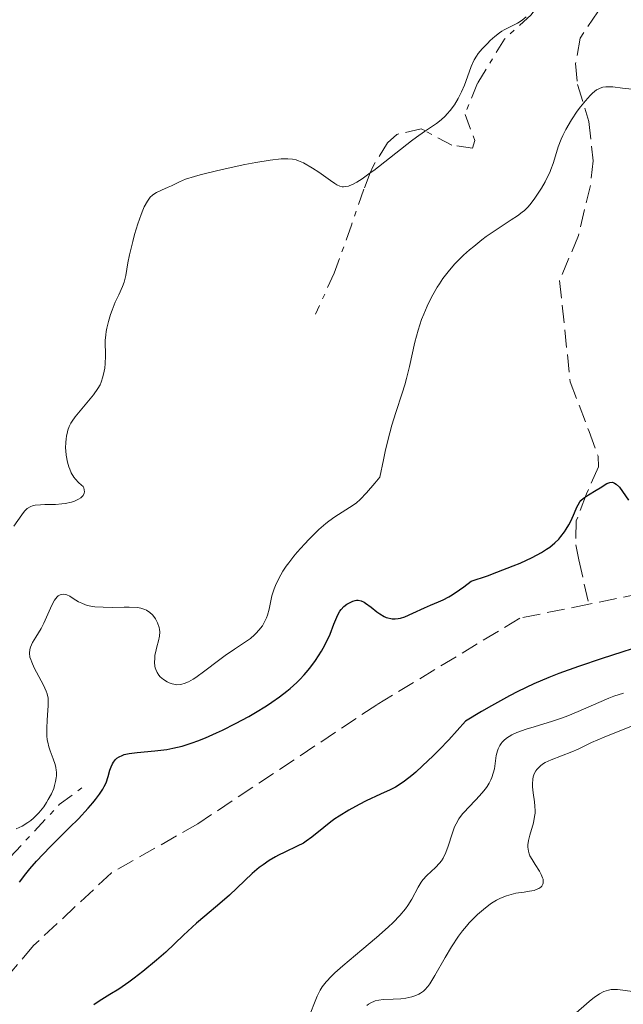
# Model space of a CAD drawing. Units: metres. Extents: x 625458 to 628936, y 4676349 to 4678721.
# Drawn here: x 625774 to 625833, y 4678517 to 4678613 of the extents above; entities that cross this region are included whole.
import ezdxf

# ---------------------------------------------------------------- set-up
doc = ezdxf.new("R2010")
doc.units = ezdxf.units.M
doc.header["$MEASUREMENT"] = 0
doc.linetypes.add('DGN Style 3', pattern=[2.435890702152634, 1.739921930109024, -0.6959687720436097])
doc.linetypes.add('DGN Style 7', pattern=[3.4798438602180486, 1.565929737098122, -0.6959687720436097, 0.5219765790327072, -0.6959687720436097])
for name, color, linetype, lineweight in [('Barranco lineal', 142, 'DGN Style 3', 13), ('Curva de nivel directora', 30, 'Continuous', 30), ('Curva de nivel intermedia', 30, 'Continuous', 0), ('Escarpado', 30, 'DGN Style 7', 0)]:
    doc.layers.add(name, color=color, linetype=linetype, lineweight=lineweight)

msp = doc.modelspace()

# ---------------------------------------------------------------- linework, layer by layer
at = {"layer": 'Barranco lineal', "color": 142, "linetype": 'DGN Style 3', "lineweight": 13}
for points in [[(625832.2100000001, 4678616.220000001, 305.6399999999995), (625829.1399999997, 4678611.619999999, 305.0599999999977), (625828.6799999997, 4678609.119999999, 305.0599999999977), (625828.8700000001, 4678607.060000001, 305.0599999999977), (625829.9900000002, 4678603.41, 304.4799999999959), (625830.4000000004, 4678599.57, 303.3099999999977), (625830.1299999999, 4678597.140000001, 303.0899999999965), (625828.9699999997, 4678592.230000001, 302.7299999999959), (625827.1100000005, 4678587.800000001, 302.1499999999942), (625828.1600000003, 4678577.84, 300.9799999999959), (625830, 4678572.980000001, 300.3999999999942), (625830.9000000004, 4678570.550000001, 300.4199999999983), (625830.9299999997, 4678569.5, 300.3999999999942), (625829.75, 4678566.850000001, 299.820000000007), (625828.75, 4678564.210000001, 299.820000000007), (625828.6900000004, 4678561.84, 299.0099999999948), (625828.9900000002, 4678560.369999999, 298.6600000000035), (625829.9800000006, 4678556.02, 298.4900000000052)], [(625862.0300000003, 4678605.960000001, 299.2400000000052), (625862.2000000002, 4678595.99, 298.8600000000006), (625861.8700000001, 4678587.880000001, 299.2400000000052), (625861.0800000001, 4678580.08, 298.8600000000006), (625858.7000000002, 4678573.34, 298.4900000000052), (625854.29, 4678567.180000001, 298.4900000000052), (625847.8399999999, 4678561.77, 299.2400000000052), (625837.4699999997, 4678557.539999999, 298.4900000000052), (625829.9800000006, 4678556.02, 298.4900000000052)], [(625829.9800000006, 4678556.02, 298.4900000000052), (625823.1900000004, 4678554.640000001, 298.4900000000052), (625809.1500000004, 4678546.140000001, 298.4900000000052), (625791.5899999999, 4678534.460000001, 298.1199999999953), (625783.1100000005, 4678529.630000001, 298.1199999999953), (625775.4400000004, 4678522.49, 298.1199999999953), (625768.7199999997, 4678514.58, 297.75), (625761.6799999997, 4678507.289999999, 297.75), (625757.4199999999, 4678501.289999999, 297.75), (625755.0800000001, 4678492.680000001, 297.75), (625754.75, 4678467.119999999, 297.75), (625757.1399999997, 4678446.279999999, 297.3699999999953), (625757.9900000002, 4678432.74, 297.3699999999953), (625757.0199999996, 4678425.859999999, 297.3699999999953), (625751.7999999998, 4678421.720000001, 297.3699999999953), (625743.25, 4678420.17, 297.3699999999953), (625735.4600000001, 4678420.350000001, 297.3699999999953), (625730.0899999999, 4678424.619999999, 297), (625726.9199999999, 4678436.25, 296.2599999999948), (625722.6100000005, 4678442.09, 297), (625715.9600000001, 4678448.210000001, 297.3699999999953), (625704.29, 4678453.539999999, 297.1600000000035)]]:
    msp.add_polyline3d(points, dxfattribs=at)
at = {"layer": 'Curva de nivel directora', "color": 30, "linetype": 'Continuous', "lineweight": 30, "elevation": 300, "flags": 128}
for points in [[(625829.2099999997, 4678566.190000001), (625829.4600000001, 4678566.42), (625829.9499999996, 4678566.750000001), (625830.7099999995, 4678567.210000002), (625831.0800000007, 4678567.439999999), (625831.749999999, 4678567.859999999), (625831.959999999, 4678567.949999999), (625832.0599999997, 4678567.970000002), (625832.2599999986, 4678567.990000002), (625832.3599999992, 4678567.970000002), (625832.5099999988, 4678567.910000001), (625832.6699999998, 4678567.810000001), (625832.9800000006, 4678567.5), (625833.289999999, 4678567.090000001), (625833.8700000001, 4678566.220000002)], [(625780.8099999991, 4678535.970000001), (625781.2800000008, 4678536.510000002), (625781.5299999989, 4678536.830000001), (625781.9299999991, 4678537.369999999), (625782.2499999986, 4678537.859999999), (625782.3899999994, 4678538.100000001), (625782.5700000004, 4678538.470000002), (625782.7800000005, 4678539.080000003), (625782.9500000004, 4678539.710000002), (625783.0599999999, 4678540.029999999), (625783.1899999996, 4678540.34), (625783.279999999, 4678540.49), (625783.4899999991, 4678540.760000001), (625783.6199999988, 4678540.880000001), (625783.8600000001, 4678541.04), (625784.1399999995, 4678541.170000002), (625784.3499999996, 4678541.240000002), (625784.8199999991, 4678541.350000001), (625785.6199999992, 4678541.460000002), (625787.3699999994, 4678541.600000001), (625788.5299999994, 4678541.750000001), (625789.1199999995, 4678541.86), (625790.0400000004, 4678542.080000001), (625791.0300000006, 4678542.400000001), (625791.5699999994, 4678542.590000001), (625792.3299999993, 4678542.900000001), (625793.42, 4678543.380000002), (625793.99, 4678543.640000002), (625795.2899999986, 4678544.29), (625796.5899999995, 4678545), (625797.230000001, 4678545.369999999), (625798.3199999996, 4678546.04), (625798.8400000003, 4678546.390000001), (625799.5999999981, 4678546.920000001), (625800.3099999989, 4678547.470000001), (625800.6500000008, 4678547.75), (625801.29, 4678548.330000001), (625801.5899999996, 4678548.619999999), (625802.0199999987, 4678549.08), (625802.4199999989, 4678549.54), (625802.6699999992, 4678549.850000001), (625803.1200000007, 4678550.480000001), (625803.7099999986, 4678551.410000001), (625804.0399999993, 4678552.000000001), (625804.5600000002, 4678553.080000001), (625804.9499999991, 4678554.039999999), (625805.3200000002, 4678554.980000001), (625805.5199999991, 4678555.340000001), (625805.6399999998, 4678555.500000001), (625805.9100000003, 4678555.780000002), (625806.2000000008, 4678556.010000001), (625806.3999999998, 4678556.130000002), (625806.7999999998, 4678556.320000002), (625807.039999999, 4678556.390000001), (625807.1599999998, 4678556.410000001), (625807.3399999985, 4678556.410000001), (625807.6099999989, 4678556.359999999), (625807.8999999996, 4678556.230000001), (625808.0599999982, 4678556.130000002), (625808.6100000005, 4678555.710000002), (625809.1600000003, 4678555.270000001), (625809.4399999996, 4678555.060000001), (625809.8699999988, 4678554.810000001), (625810.0900000001, 4678554.710000004), (625810.2300000008, 4678554.660000001), (625810.5199999993, 4678554.600000001), (625810.669999999, 4678554.58), (625810.9599999995, 4678554.58), (625811.2700000004, 4678554.609999999), (625811.4699999992, 4678554.650000002), (625811.9099999995, 4678554.779999999), (625812.7099999996, 4678555.119999999), (625813.8499999996, 4678555.670000001), (625814.4299999987, 4678555.920000002), (625815.2199999997, 4678556.240000002), (625815.6899999991, 4678556.449999999), (625816.2399999991, 4678556.750000001), (625816.5499999997, 4678556.940000001), (625817.2899999997, 4678557.420000002), (625817.7199999987, 4678557.720000001), (625818.4400000006, 4678558.270000001), (625820.0199999987, 4678558.810000001), (625820.9500000008, 4678559.150000001), (625822.5600000002, 4678559.770000001), (625823.2499999985, 4678560.060000001), (625824.4099999985, 4678560.590000001), (625825.3299999996, 4678561.100000001), (625825.8399999992, 4678561.42), (625826.1399999986, 4678561.630000004), (625826.6500000005, 4678562.050000001), (625827.0199999993, 4678562.41), (625827.2299999995, 4678562.650000001), (625827.5999999982, 4678563.130000004), (625827.7599999991, 4678563.369999999), (625828.0299999996, 4678563.82), (625828.2399999996, 4678564.25), (625828.5599999994, 4678565.000000001), (625828.7999999984, 4678565.560000001), (625828.9199999992, 4678565.780000002), (625829.1099999992, 4678566.060000001), (625829.2099999997, 4678566.190000001)], [(625836.1799999991, 4678552.260000001), (625831.2999999997, 4678550.670000001), (625828.9799999995, 4678549.9), (625827.0199999993, 4678549.2), (625826.0499999992, 4678548.82), (625824.5800000007, 4678548.190000001), (625823.0199999983, 4678547.439999999), (625822.1899999991, 4678547.020000001), (625820.4099999998, 4678546.04), (625819.4399999997, 4678545.480000001), (625817.8799999997, 4678544.530000002), (625816.2199999989, 4678542.710000002), (625815.269999999, 4678541.699999999), (625814.69, 4678541.12), (625813.6599999996, 4678540.130000004), (625812.9899999991, 4678539.52), (625812.589999999, 4678539.180000001), (625811.8699999992, 4678538.630000004), (625811.5499999997, 4678538.4), (625810.9799999996, 4678538.04), (625810.4599999988, 4678537.77), (625809.529999999, 4678537.350000001), (625808.1199999986, 4678536.699999999), (625807.419999999, 4678536.340000002), (625806.3999999998, 4678535.78), (625805.4599999987, 4678535.210000004), (625805.0299999996, 4678534.92), (625804.6399999984, 4678534.640000001), (625803.940000001, 4678534.100000001), (625802.7799999987, 4678533.140000001), (625802.22, 4678532.74), (625801.9400000006, 4678532.560000001), (625801.3499999982, 4678532.24), (625800.1199999988, 4678531.67), (625799.4999999999, 4678531.37), (625799.1899999991, 4678531.2), (625798.5799999988, 4678530.830000003), (625797.9899999987, 4678530.430000001), (625797.6099999987, 4678530.150000002), (625796.9000000001, 4678529.560000002), (625794.6799999984, 4678527.440000001), (625793.7300000007, 4678526.630000002), (625792.2499999988, 4678525.390000002), (625791.4499999986, 4678524.689999999), (625790.1799999991, 4678523.510000002), (625788.4199999999, 4678521.850000001), (625787.5199999991, 4678521.050000001), (625786.1800000003, 4678519.939999999), (625785.3299999987, 4678519.28), (625784.79, 4678518.890000002), (625783.82, 4678518.220000001), (625782.9300000003, 4678517.670000001), (625781.8899999987, 4678517.040000001), (625781.3500000001, 4678516.67)], [(625774.0599999989, 4678528.710000001), (625774.6899999992, 4678529.54), (625775.0599999981, 4678530.010000002), (625775.7399999998, 4678530.789999999), (625777.0599999985, 4678532.170000001), (625778.9800000007, 4678534.090000001), (625779.839999999, 4678534.939999999), (625780.8099999991, 4678535.970000001)]]:
    msp.add_lwpolyline(points, dxfattribs=at)
at = {"layer": 'Curva de nivel intermedia', "color": 30, "linetype": 'Continuous', "lineweight": 0, "flags": 128}
for points, elevation in [([(625813.9230844295, 4678602.489142979), (625815.0099999997, 4678603.220000001), (625815.4800000013, 4678603.58), (625815.8800000013, 4678603.96), (625816.0800000003, 4678604.17), (625816.3700000008, 4678604.51), (625816.7799999999, 4678605.070000002), (625817.150000001, 4678605.679999999), (625817.3200000008, 4678605.999999999), (625817.4800000017, 4678606.329999999), (625817.7600000012, 4678607), (625818.2199999995, 4678608.279999998), (625818.4200000005, 4678608.83), (625818.7300000011, 4678609.49), (625818.9500000003, 4678609.850000001), (625819.1200000001, 4678610.09), (625819.5200000004, 4678610.560000001), (625820.020000001, 4678611.09), (625820.3000000003, 4678611.359999998), (625820.7499999995, 4678611.759999999), (625821.2100000001, 4678612.119999998), (625821.4400000003, 4678612.279999999), (625821.6700000005, 4678612.409999999), (625822.1100000008, 4678612.65), (625822.9900000015, 4678613.09), (625823.4299999997, 4678613.369999998), (625823.8200000008, 4678613.699999998)], 310), ([(625808.9700000002, 4678567.890000001), (625809.4500000008, 4678568.49), (625809.7999999995, 4678570.180000001), (625810.0200000008, 4678571.17), (625810.4400000009, 4678572.859999999), (625810.6399999999, 4678573.589999998), (625811.0100000009, 4678574.829999999), (625811.6500000001, 4678576.749999999), (625811.9100000017, 4678577.560000001), (625812.0800000015, 4678578.170000001), (625812.380000001, 4678579.369999998), (625812.9000000019, 4678581.749999999), (625813.2200000016, 4678582.939999999), (625813.5600000012, 4678583.989999998), (625813.7600000004, 4678584.51), (625814.0900000011, 4678585.29), (625814.4500000009, 4678586.039999999), (625814.650000002, 4678586.409999999), (625815.07, 4678587.140000001), (625815.3000000003, 4678587.489999999), (625815.6500000011, 4678587.999999999), (625816.0199999999, 4678588.499999999), (625816.2800000014, 4678588.819999999), (625816.8300000012, 4678589.429999999), (625817.6800000007, 4678590.29), (625818.2700000008, 4678590.819999999), (625818.6700000009, 4678591.159999999), (625819.4599999998, 4678591.789999999), (625819.9100000013, 4678592.119999998), (625820.7899999998, 4678592.730000001), (625822.3400000011, 4678593.75), (625822.9600000002, 4678594.159999999), (625823.4500000019, 4678594.519999999), (625823.6500000008, 4678594.689999999), (625823.9900000006, 4678595.02), (625824.2000000007, 4678595.25), (625824.6100000021, 4678595.8), (625825.3200000006, 4678596.880000001), (625825.6800000004, 4678597.489999999), (625826, 4678598.109999998), (625826.140000001, 4678598.41), (625826.2600000015, 4678598.71), (625826.4699999995, 4678599.279999999), (625826.7900000013, 4678600.38), (625826.9600000011, 4678600.929999999), (625827.2500000017, 4678601.67), (625827.4200000016, 4678602.050000001), (625827.7200000011, 4678602.639999999), (625828.270000001, 4678603.569999999), (625828.85, 4678604.439999999), (625829.1699999995, 4678604.859999998), (625829.6400000011, 4678605.46), (625830.1100000006, 4678605.980000001), (625830.3400000008, 4678606.189999999), (625830.7499999999, 4678606.52), (625830.9500000009, 4678606.630000001), (625831.0899999995, 4678606.689999999), (625831.3700000012, 4678606.779999998), (625831.6600000019, 4678606.83), (625831.8700000019, 4678606.84), (625832.3400000012, 4678606.819999998), (625833.2900000013, 4678606.699999998), (625834.2500000001, 4678606.58)], 305.0000000000001), ([(625808.5175384625, 4678598.36476923), (625808.8700000019, 4678598.619999998), (625812.5599999998, 4678601.510000001), (625813.0400000005, 4678601.869999998), (625813.8499999996, 4678602.440000001), (625813.9230844295, 4678602.489142979)], 310), ([(625777.2300000006, 4678565.789999997), (625777.6100000006, 4678565.81), (625778.2300000021, 4678565.859999999), (625778.5600000005, 4678565.91), (625779.1700000007, 4678566.050000002), (625779.4700000002, 4678566.140000001), (625779.8700000005, 4678566.319999999), (625780.0900000016, 4678566.470000001), (625780.1800000012, 4678566.560000001), (625780.2999999997, 4678566.699999999), (625780.4000000001, 4678566.92), (625780.4300000013, 4678567.039999999), (625780.4200000003, 4678567.23), (625780.370000001, 4678567.449999998), (625780.3300000008, 4678567.569999999), (625780.160000001, 4678567.699999998), (625779.8400000012, 4678567.980000001), (625779.5700000009, 4678568.28), (625779.4099999999, 4678568.49), (625779.1500000006, 4678568.930000001), (625778.9900000019, 4678569.259999999), (625778.9000000004, 4678569.489999999), (625778.7599999995, 4678569.949999999), (625778.6400000011, 4678570.640000001), (625778.6000000008, 4678571.08), (625778.5899999996, 4678571.36), (625778.6000000008, 4678571.880000001), (625778.6299999999, 4678572.27), (625778.67, 4678572.509999999), (625778.7599999995, 4678572.929999999), (625778.8100000009, 4678573.119999999), (625778.9500000017, 4678573.470000001), (625779.1100000005, 4678573.79), (625779.24, 4678574), (625779.5400000019, 4678574.399999999), (625781.3400000011, 4678576.57), (625781.7600000014, 4678577.189999999), (625781.9700000014, 4678577.569999999), (625782.0800000011, 4678577.819999999), (625782.2599999999, 4678578.329999999), (625782.3899999994, 4678578.890000001), (625782.4400000009, 4678579.189999999), (625782.49, 4678579.65), (625782.5200000014, 4678580.359999998), (625782.49, 4678581.900000001), (625782.5300000003, 4678582.48), (625782.5700000004, 4678582.789999999), (625782.6300000009, 4678583.109999998), (625782.7900000017, 4678583.77), (625782.9999999997, 4678584.449999999), (625783.1500000015, 4678584.880000001), (625783.4700000013, 4678585.679999999), (625783.810000001, 4678586.409999999), (625784.190000001, 4678587.23), (625784.3300000017, 4678587.63), (625784.4900000005, 4678588.31), (625784.7000000007, 4678589.529999999), (625784.8600000015, 4678590.33), (625785.1800000012, 4678591.630000001), (625785.3700000012, 4678592.33), (625785.6799999997, 4678593.359999998), (625786.0000000015, 4678594.3), (625786.1600000003, 4678594.699999999), (625786.3099999999, 4678595.050000001), (625786.6200000006, 4678595.599999999), (625786.9100000013, 4678595.980000001), (625787.1100000001, 4678596.170000001), (625787.2500000009, 4678596.269999999), (625787.5199999991, 4678596.439999999), (625787.9999999999, 4678596.67), (625788.6700000003, 4678596.959999999), (625789.000000001, 4678597.109999999), (625789.77, 4678597.5), (625790.3700000013, 4678597.749999999), (625791.2400000007, 4678598.029999998), (625791.7999999997, 4678598.189999999), (625792.4500000001, 4678598.359999998), (625793.980000001, 4678598.720000001), (625796.2000000007, 4678599.189999998), (625797.2700000012, 4678599.389999999), (625798.6799999995, 4678599.619999999), (625799.7600000012, 4678599.74), (625800.1800000014, 4678599.76), (625800.4200000007, 4678599.76), (625800.860000001, 4678599.720000001), (625801.240000001, 4678599.640000001), (625801.4700000011, 4678599.559999999), (625801.9400000006, 4678599.349999999), (625802.8300000001, 4678598.84), (625803.4600000004, 4678598.439999999), (625804.6200000006, 4678597.63), (625805.0400000007, 4678597.319999999), (625805.2400000019, 4678597.189999999), (625805.5400000014, 4678597.060000001), (625805.7699999994, 4678597.009999999), (625805.8800000012, 4678597.009999999), (625806.0700000012, 4678597.02), (625806.3600000017, 4678597.08), (625806.5100000014, 4678597.13), (625806.7700000008, 4678597.239999999), (625807.2000000001, 4678597.470000002)], 310), ([(625807.2000000001, 4678597.470000002), (625807.7099999995, 4678597.779999999), (625808.5175384625, 4678598.36476923)], 310), ([(625775.0400000003, 4678551.220000001), (625775.0700000015, 4678551.579999999), (625775.1299999995, 4678551.8), (625775.3399999996, 4678552.24), (625775.6700000004, 4678552.779999999), (625776.1900000012, 4678553.640000001), (625776.4600000017, 4678554.16), (625777.2300000006, 4678555.92), (625777.49, 4678556.399999999), (625777.6300000007, 4678556.59), (625777.7699999993, 4678556.749999999), (625777.860000001, 4678556.82), (625778.0599999998, 4678556.930000001), (625778.1600000004, 4678556.970000001), (625778.3700000006, 4678556.99), (625778.5800000007, 4678556.960000001), (625778.7200000016, 4678556.919999998), (625779.0099999999, 4678556.789999999), (625779.3400000005, 4678556.579999999), (625779.8600000015, 4678556.259999999), (625780.1800000012, 4678556.099999998), (625780.540000001, 4678555.96), (625780.74, 4678555.899999999), (625781.0800000018, 4678555.83), (625781.4599999996, 4678555.77), (625782.2900000011, 4678555.710000002), (625783.1900000018, 4678555.699999998), (625784.3400000008, 4678555.720000001), (625784.8400000014, 4678555.720000001), (625785.6500000006, 4678555.680000001), (625785.9700000002, 4678555.630000001), (625786.3600000013, 4678555.510000001), (625786.5400000003, 4678555.430000001), (625786.8500000008, 4678555.210000001), (625787.1200000013, 4678554.96), (625787.2400000021, 4678554.810000001), (625787.4100000019, 4678554.569999999), (625787.6300000009, 4678554.17), (625787.7699999996, 4678553.74), (625787.8099999997, 4678553.519999999), (625787.8299999998, 4678553.3), (625787.8000000007, 4678552.859999999), (625787.7100000014, 4678552.42), (625787.5500000004, 4678551.84), (625787.4800000011, 4678551.539999999), (625787.3700000016, 4678550.970000001), (625787.3400000003, 4678550.699999998), (625787.3200000002, 4678550.3), (625787.3600000005, 4678549.929999999), (625787.3899999995, 4678549.759999999), (625787.4400000009, 4678549.599999998), (625787.5800000017, 4678549.300000001), (625787.7500000016, 4678549.050000001), (625787.8900000001, 4678548.890000001), (625788.2099999998, 4678548.619999999), (625788.5600000008, 4678548.390000002), (625788.7500000007, 4678548.289999999), (625789.0500000003, 4678548.190000001), (625789.3699999999, 4678548.119999998), (625789.5300000008, 4678548.109999999), (625789.8300000003, 4678548.119999998), (625789.9900000013, 4678548.149999999), (625790.2400000016, 4678548.220000002), (625790.6500000006, 4678548.390000002), (625791.12, 4678548.65), (625791.3800000015, 4678548.82), (625792.28, 4678549.470000001), (625793.600000001, 4678550.499999999), (625794.2600000005, 4678550.990000002), (625795.1800000013, 4678551.61), (625796.2600000009, 4678552.31), (625796.7400000015, 4678552.66), (625797.1399999994, 4678553), (625797.3200000004, 4678553.17), (625797.5799999997, 4678553.449999999), (625797.9200000018, 4678553.900000001), (625798.2000000011, 4678554.399999999), (625798.3100000008, 4678554.659999998), (625798.4100000013, 4678554.939999998), (625798.5699999998, 4678555.529999998), (625798.8600000005, 4678556.829999999), (625799.0700000006, 4678557.509999999), (625799.2000000002, 4678557.849999999), (625799.530000001, 4678558.55), (625799.9400000002, 4678559.259999999), (625800.2599999997, 4678559.739999999), (625800.500000001, 4678560.07), (625801.0199999998, 4678560.74), (625801.3400000016, 4678561.13), (625802.0400000011, 4678561.9), (625802.5199999994, 4678562.41), (625803.4699999995, 4678563.34), (625804.1500000011, 4678563.930000001), (625804.4599999996, 4678564.17), (625805.0200000006, 4678564.59), (625806.4900000015, 4678565.509999998), (625806.9200000005, 4678565.800000001), (625807.1500000008, 4678565.98), (625807.5199999996, 4678566.3), (625808.1600000011, 4678566.95), (625808.9700000002, 4678567.890000001)], 305.0000000000001), ([(625773.5100000014, 4678563.67), (625774.2900000013, 4678564.8), (625774.5599999997, 4678565.140000001), (625774.6900000015, 4678565.279999998), (625774.8300000001, 4678565.400000001), (625775.1000000006, 4678565.58), (625775.4, 4678565.699999998), (625775.6100000001, 4678565.74), (625776.1100000008, 4678565.779999998), (625776.5500000011, 4678565.789999997), (625777.2300000006, 4678565.789999997)], 310), ([(625773.7400000015, 4678533.949999999), (625774.3200000004, 4678534.220000001), (625774.8900000004, 4678534.56), (625775.180000001, 4678534.770000001), (625775.4500000014, 4678535), (625775.97, 4678535.53), (625776.4400000017, 4678536.130000001), (625776.7200000011, 4678536.55), (625776.890000001, 4678536.829999999), (625777.1900000004, 4678537.390000001), (625777.4200000007, 4678537.929999999), (625777.51, 4678538.199999999), (625777.6100000006, 4678538.59), (625777.670000001, 4678538.970000001), (625777.6900000012, 4678539.16), (625777.6900000012, 4678539.529999998), (625777.670000001, 4678539.71), (625777.6200000017, 4678539.989999999), (625777.5500000003, 4678540.26), (625777.3600000002, 4678540.82), (625777.0700000019, 4678541.599999999), (625776.9400000002, 4678542.019999999), (625776.8300000007, 4678542.470000001), (625776.7900000003, 4678542.699999998), (625776.75, 4678543.08), (625776.7400000012, 4678543.850000001), (625776.7800000013, 4678544.640000001), (625776.8600000017, 4678545.609999998), (625776.890000001, 4678546.029999998), (625776.890000001, 4678546.560000001), (625776.8700000008, 4678546.789999999), (625776.7900000003, 4678547.2), (625776.6900000019, 4678547.470000001), (625776.4200000014, 4678548.05), (625775.5099999995, 4678549.75), (625775.2600000014, 4678550.309999999), (625775.1600000008, 4678550.57), (625775.0900000016, 4678550.800000001), (625775.0400000003, 4678551.220000001)], 305.0000000000001), ([(625833.3899999995, 4678547.289999999), (625832.4500000008, 4678546.970000001), (625831.9600000012, 4678546.789999999), (625830.9700000011, 4678546.369999998), (625828.9400000017, 4678545.470000001), (625827.92, 4678545.05), (625827.4100000004, 4678544.859999999), (625826.4200000003, 4678544.529999998), (625824.6100000021, 4678543.979999999), (625823.8400000008, 4678543.74), (625822.910000001, 4678543.409999999), (625822.4300000004, 4678543.179999999), (625822.1599999999, 4678543.029999999), (625821.9900000001, 4678542.929999999), (625821.7100000007, 4678542.709999999), (625821.4699999993, 4678542.48)], 305.0000000000001), ([(625834.7500000007, 4678544.249999999), (625832.52, 4678543.38), (625831.5000000009, 4678542.970000001), (625830.2600000004, 4678542.42), (625828.9400000017, 4678541.789999999), (625828.3, 4678541.519999998), (625826.2900000006, 4678540.74), (625825.7000000007, 4678540.460000001), (625825.4400000012, 4678540.3), (625825.22, 4678540.140000002), (625825.0900000003, 4678540.019999999), (625824.8600000001, 4678539.770000001), (625824.7700000008, 4678539.640000001), (625824.6200000009, 4678539.359999998), (625824.5100000014, 4678539.050000001), (625824.4700000011, 4678538.84), (625824.440000002, 4678538.369999998), (625824.450000001, 4678538.08), (625824.5300000015, 4678537.48), (625824.6499999999, 4678536.619999998), (625824.6900000002, 4678536.17), (625824.7100000003, 4678535.729999999), (625824.7000000014, 4678535.499999999), (625824.6600000011, 4678535.17), (625824.5400000005, 4678534.529999998), (625824.1800000007, 4678533.330000001), (625824.0399999998, 4678532.820000002), (625823.9800000016, 4678532.369999999), (625823.9800000016, 4678532.159999999), (625824.0399999998, 4678531.759999999), (625824.1200000002, 4678531.489999998), (625824.2000000007, 4678531.31), (625824.4000000019, 4678530.930000001), (625824.7000000014, 4678530.449999999), (625825.1200000016, 4678529.789999999), (625825.3000000004, 4678529.460000002), (625825.4300000002, 4678529.15), (625825.4800000016, 4678529.01), (625825.5100000005, 4678528.8), (625825.5000000016, 4678528.619999999), (625825.4700000003, 4678528.509999999), (625825.3600000008, 4678528.319999999), (625825.2800000003, 4678528.239999999), (625825.0700000002, 4678528.09), (625824.8100000009, 4678527.98), (625824.6100000021, 4678527.91), (625824.1700000018, 4678527.820000002), (625823.6200000017, 4678527.74), (625822.8000000014, 4678527.62), (625822.35, 4678527.52), (625821.8800000006, 4678527.380000001), (625821.6300000002, 4678527.289999999), (625821.2500000002, 4678527.119999999), (625820.9000000015, 4678526.939999998), (625820.420000001, 4678526.640000001), (625820.1700000007, 4678526.470000001), (625819.6200000008, 4678526.039999999), (625819.0599999998, 4678525.55), (625818.7800000004, 4678525.289999999), (625818.2300000006, 4678524.709999999), (625817.9600000001, 4678524.41), (625817.5700000012, 4678523.920000001), (625817.1900000012, 4678523.42), (625816.4900000016, 4678522.369999999), (625815.8600000013, 4678521.33), (625814.8399999997, 4678519.539999999), (625814.3600000015, 4678518.739999999), (625814.1600000003, 4678518.46), (625813.8800000009, 4678518.140000001)], 310), ([(625821.4699999993, 4678542.48), (625821.3700000009, 4678542.350000001), (625821.2300000002, 4678542.15), (625821.0600000003, 4678541.8), (625820.9999999999, 4678541.609999999), (625820.8900000004, 4678541.16), (625820.8200000012, 4678540.640000001), (625820.7000000004, 4678539.849999999), (625820.6, 4678539.430000001), (625820.4600000012, 4678538.999999999), (625820.3600000007, 4678538.78), (625820.2000000019, 4678538.439999998), (625819.9900000019, 4678538.109999999), (625819.8300000009, 4678537.890000001), (625819.4800000022, 4678537.460000001), (625818.9000000011, 4678536.819999999), (625818.1299999999, 4678536.029999998), (625817.7900000003, 4678535.67), (625817.5700000012, 4678535.409999999), (625817.2200000002, 4678534.929999999), (625816.9499999997, 4678534.460000002), (625816.8, 4678534.150000001), (625816.5499999997, 4678533.46), (625816.1800000009, 4678532.26), (625815.9500000007, 4678531.640000001), (625815.6700000013, 4678531.070000002), (625815.5000000015, 4678530.81), (625815.3200000003, 4678530.57), (625814.9200000003, 4678530.140000001), (625814.0700000009, 4678529.37), (625813.6900000009, 4678528.949999999), (625813.520000001, 4678528.720000001), (625813.2200000016, 4678528.21), (625812.6100000013, 4678527.05), (625812.2200000002, 4678526.42), (625811.99, 4678526.100000001), (625811.4300000012, 4678525.439999999), (625810.7699999996, 4678524.75), (625810.2700000011, 4678524.279999998), (625809.14, 4678523.279999999), (625807.7000000007, 4678522.069999999), (625805.8200000008, 4678520.500000001), (625805.0400000007, 4678519.800000001), (625804.7100000001, 4678519.48), (625804.1800000002, 4678518.92), (625803.7900000013, 4678518.42), (625803.5900000001, 4678518.109999999), (625803.2900000006, 4678517.519999999), (625803.0300000013, 4678516.849999999), (625802.6800000004, 4678515.95)], 305.0000000000001), ([(625813.8800000009, 4678518.140000001), (625813.74, 4678518.009999999), (625813.4400000006, 4678517.800000001), (625813.2700000008, 4678517.720000001), (625812.8900000007, 4678517.56), (625812.6100000013, 4678517.470000001), (625812.000000001, 4678517.329999999), (625811.5200000005, 4678517.26), (625810.7600000006, 4678517.220000001), (625809.7900000005, 4678517.189999999), (625809.3600000013, 4678517.140000002), (625809.0100000005, 4678517.060000001), (625808.8499999995, 4678517.009999999), (625808.6300000005, 4678516.909999998), (625808.3300000009, 4678516.720000001), (625808.1900000002, 4678516.600000001)], 310), ([(625839.3600000021, 4678516.289999999), (625838.64, 4678516.989999999), (625838.3700000017, 4678517.189999999), (625838.2199999997, 4678517.269999999), (625837.9800000006, 4678517.390000001), (625837.7999999997, 4678517.449999999), (625837.4199999997, 4678517.55), (625836.7900000014, 4678517.66), (625835.4600000017, 4678517.81), (625834.4900000015, 4678517.949999998), (625833.3200000003, 4678518.119999998), (625832.7999999995, 4678518.17), (625832.3800000015, 4678518.17), (625832.1900000015, 4678518.16), (625831.9000000008, 4678518.109999999), (625831.4699999995, 4678517.970000001), (625831.0200000004, 4678517.749999999), (625830.79, 4678517.600000001), (625830.5399999997, 4678517.420000001), (625830.01, 4678517.009999999), (625828.4600000009, 4678515.659999999)], 315.0000000000001)]:
    msp.add_lwpolyline(points, dxfattribs=dict(at, elevation=elevation))
at = {"layer": 'Escarpado', "color": 30, "linetype": 'DGN Style 7', "lineweight": 0}
for points in [[(625827.1435196262, 4678624.915855729, 311.6318000000028), (625825.8300000002, 4678623.279999998, 311.929999999993), (625826.540000001, 4678620.949999999, 311.929999999993), (625826.2700000005, 4678617.279999999, 311.929999999993), (625825.1600000019, 4678615.039999997, 311.6900000000024), (625824.3200000015, 4678613.909999999, 311.5599999999976), (625821.7000000018, 4678611.52, 311.5599999999976), (625819.0599999998, 4678607.17, 311.3399999999966), (625817.8200000015, 4678604.119999999, 311.1900000000023), (625818.7699999993, 4678601.57, 311.1999999999972), (625818.5500000002, 4678600.789999999, 311.1900000000023), (625816.5400000007, 4678601.09, 310.820000000007), (625813.9230844295, 4678602.489142979, 310.820000000007)], [(625813.9230844295, 4678602.489142979, 310.820000000007), (625813.5099999999, 4678602.710000001, 310.820000000007), (625811.1100000015, 4678602.149999999, 311.1000000000058), (625810.2000000018, 4678601.31, 311.1900000000023), (625808.7900000013, 4678599.039999999, 311.2200000000012), (625808.5175384625, 4678598.36476923, 311.2140999999975)], [(625808.5175384625, 4678598.36476923, 311.2140999999975), (625807.8700000005, 4678596.759999998, 311.1999999999972), (625806.6700000003, 4678593.24, 311.1900000000023), (625804.9700000014, 4678588.529999998, 311.6600000000035), (625803.150000002, 4678584.51, 311.1900000000023)], [(625766.007091573, 4678521.58464416, 306.2756999999983), (625769.9300000005, 4678525.17, 304.1499999999942), (625773.1500000014, 4678531.17, 307.6399999999994), (625777.9600000015, 4678536.33, 307.6399999999994), (625780.38, 4678538.119999998, 304.1499999999942)]]:
    msp.add_polyline3d(points, dxfattribs=at)

doc.saveas('drawing.dxf')
